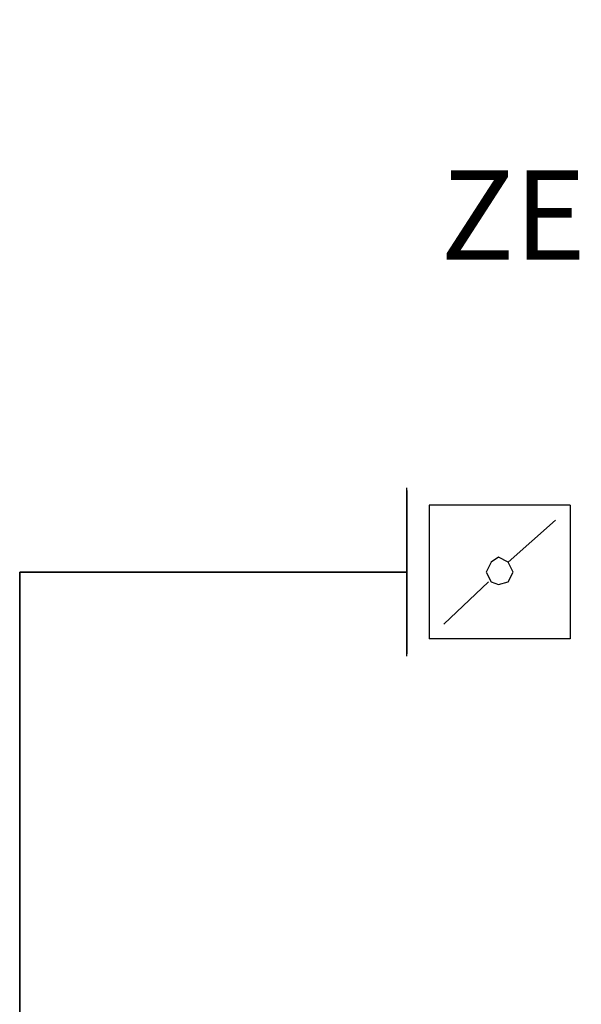
# Model space of a CAD drawing. Units: millimetres. Extents: x -41206 to 1037, y 19502 to 28505.
# Drawn here: x -33759 to -33508, y 25269 to 25710 of the extents above; entities that cross this region are included whole.
import ezdxf

# ---------------------------------------------------------------- set-up
doc = ezdxf.new("R2010")
doc.units = ezdxf.units.MM
doc.linetypes.add('DASHDOT', pattern=[1, 0.5, -0.25, 0, -0.25])
doc.layers.add('2DH_PLS_Z', color=240, linetype='Continuous', lineweight=35)
doc.layers.add('2DR_PLS_SYGN', color=146, linetype='DASHDOT', lineweight=18)
doc.layers.add('2DH_SYM', color=41, linetype='Continuous')
doc.styles.add('CP_TXT', font='ROMANS.SHX')

msp = doc.modelspace()

# ---------------------------------------------------------------- linework, layer by layer
at = {"layer": '2DH_PLS_Z'}
for p, q in [((-33759.13, 25371.84), (-33759.13, 25462.57)), ((-33759.13, 25462.57), (-33585.97, 25462.57)), ((-33759.13, 25225.78), (-33759.13, 25371.84))]:
    msp.add_line(p, q, dxfattribs=at)
at = {"layer": '2DH_SYM'}
for points in [[(-33585.97, 25424.95), (-33585.97, 25500.19)], [(-33585.97, 25499.08), (-33585.97, 25426.05)], [(-33576.01, 25492.44), (-33576.01, 25432.69)], [(-33512.95, 25492.44), (-33576.01, 25492.44)], [(-33512.95, 25492.44), (-33512.95, 25432.69)], [(-33540.61, 25466.99), (-33519.58, 25485.8)], [(-33569.38, 25439.33), (-33549.46, 25458.14)], [(-33512.95, 25432.69), (-33576.01, 25432.69)]]:
    msp.add_lwpolyline(points, dxfattribs=at)
msp.add_lwpolyline([(-33538.39, 25462.57), (-33540.61, 25466.99), (-33545.03, 25469.21), (-33548.35, 25466.99), (-33550.57, 25462.57), (-33548.35, 25458.14), (-33545.03, 25457.03), (-33540.61, 25458.14), (-33538.39, 25462.57)], close=True, dxfattribs=at)

# ---------------------------------------------------------------- texts
at = {"layer": '2DR_PLS_SYGN', "color": 133, "insert": (-33570.85, 25708.88), "char_height": 40, "width": 1355.459, "attachment_point": 1, "style": 'CP_TXT'}
msp.add_mtext('        SEPARATOR POWIETRZA\\P         ZEPARO-PNEUMATEX', dxfattribs=at)

doc.saveas('drawing.dxf')
